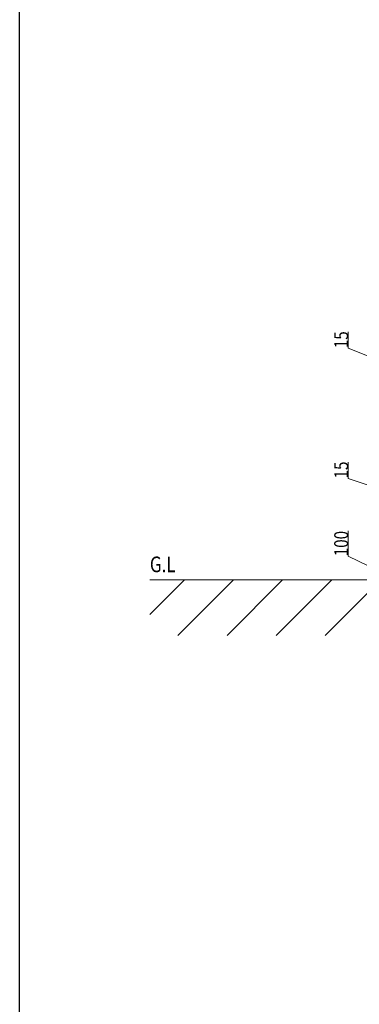
# Model space of a CAD drawing. Extents: x 0 to 11753, y 0 to 17932.
# Drawn here: x 0 to 1955, y 8966 to 14626 of the extents above; entities that cross this region are included whole.
import ezdxf

# ---------------------------------------------------------------- set-up
doc = ezdxf.new("R2010")
doc.units = 0
doc.layers.add('YKK_D', color=6, linetype='CONTINUOUS', lineweight=13)
doc.layers.add('YSS_K', color=3, linetype='CONTINUOUS', lineweight=13)
doc.layers.add('YKK_ZWAK', color=7, linetype='CONTINUOUS')
doc.styles.add('text-b', font='extslim2.shx', dxfattribs={"width": 0.8, "bigfont": 'extfont2.shx'})

msp = doc.modelspace()

# ---------------------------------------------------------------- linework, layer by layer
at = {"layer": 'YKK_D'}
for p, q in [((1890.9, 12737.5), (1890.9, 12832)), ((2068.5, 12666.3), (1890.9, 12737.5)), ((1890.9, 11988.8), (1890.9, 12083.3)), ((2068.5, 11928.3), (1890.9, 11988.8)), ((1890.9, 11541.4), (1890.9, 11687.1)), ((2068.5, 11455.8), (1890.9, 11541.4))]:
    msp.add_line(p, q, dxfattribs=at)
at = {"layer": 'YKK_ZWAK'}
msp.add_line((0, 0), (0, 17472), dxfattribs=at)
at = {"layer": 'YSS_K'}
for p, q in [((749.4, 11405.8), (9316.9, 11405.8)), ((948, 11405.8), (749.4, 11207.2)), ((1230.9, 11405.8), (910.8, 11085.7)), ((1513.7, 11405.8), (1193.6, 11085.7)), ((1796.6, 11405.8), (1476.5, 11085.7)), ((2079.4, 11405.8), (1759.3, 11085.7))]:
    msp.add_line(p, q, dxfattribs=at)

# ---------------------------------------------------------------- texts
at = {"layer": 'YKK_D', "style": 'text-b', "width": 0.8}
for s, p in [('15', (1890.6, 12737.8)), ('15', (1890.6, 11989.1)), ('100', (1890.6, 11541.7))]:
    msp.add_text(s, height=80, rotation=90, dxfattribs=at).set_placement(p)
at = {"layer": 'YSS_K', "style": 'text-b', "width": 0.8}
msp.add_text('G.L', height=90, dxfattribs=at).set_placement((749.4, 11450))

doc.saveas('drawing.dxf')
